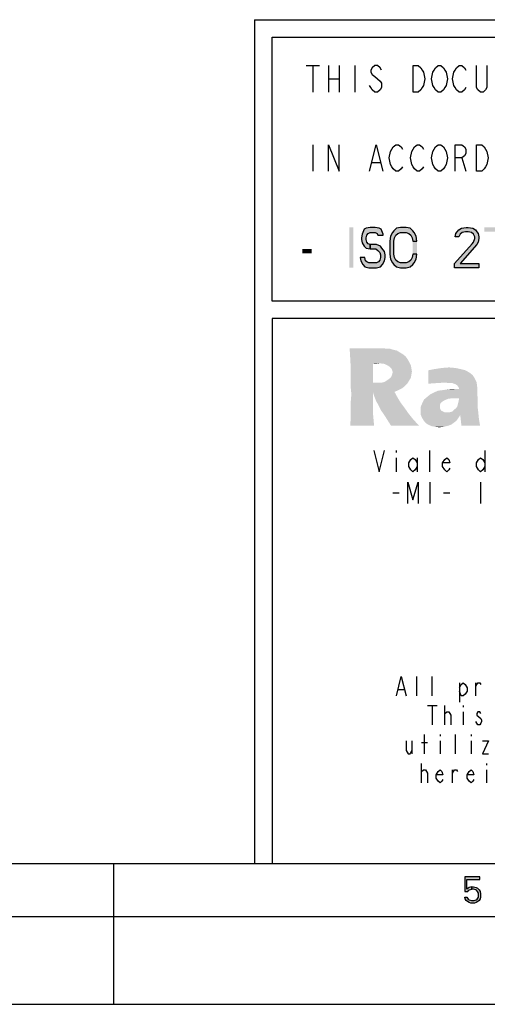
# Model space of a CAD drawing. Units: millimetres. Extents: x 0 to 420, y 0 to 297.
# Drawn here: x 205 to 231, y 0 to 56 of the extents above; entities that cross this region are included whole.
import ezdxf

# ---------------------------------------------------------------- set-up
doc = ezdxf.new("R2010")
doc.units = ezdxf.units.MM
doc.header["$LTSCALE"] = 23.1
doc.layers.get('0').update_dxf_attribs({"linetype": 'CONTINUOUS'})

# ---------------------------------------------------------------- blocks, each defined once
blk = doc.blocks.new('SYMBOL_27_BL0', base_point=(318, 147))
at = {"linetype": 'Continuous'}
for points in [[(225.311, 43.746), (225.311, 43.795), (225.196, 44.089), (225.081, 44.138), (224.851, 44.187), (224.582, 44.187), (224.352, 44.138), (224.237, 44.089), (224.122, 43.795), (224.084, 43.6), (224.084, 43.502), (224.122, 43.306), (224.237, 43.11), (224.352, 43.012), (224.582, 42.963), (224.582, 43.208), (224.467, 43.257), (224.391, 43.355), (224.352, 43.502), (224.352, 43.6), (224.391, 43.746), (224.467, 43.844), (224.582, 43.893), (224.851, 43.893), (224.966, 43.844), (225.004, 43.746)], [(227.227, 43.404), (227.189, 43.697), (227.074, 43.893), (226.997, 43.991), (226.844, 44.138), (226.614, 44.187), (226.307, 44.187), (226.077, 44.138), (225.924, 43.991), (225.847, 43.893), (225.732, 43.697), (225.694, 43.404), (225.694, 42.67), (225.732, 42.376), (225.847, 42.18), (225.924, 42.083), (226.077, 41.936), (226.307, 41.887), (226.614, 41.887), (226.844, 41.936), (226.997, 42.083), (227.074, 42.18), (227.189, 42.376), (227.227, 42.67), (226.997, 42.67), (226.959, 42.474), (226.882, 42.327), (226.767, 42.229), (226.614, 42.18), (226.307, 42.18), (226.154, 42.229), (226.039, 42.327), (225.962, 42.474), (225.924, 42.67), (225.924, 43.404), (225.962, 43.6), (226.039, 43.746), (226.154, 43.844), (226.307, 43.893), (226.614, 43.893), (226.767, 43.844), (226.882, 43.746), (226.959, 43.6), (226.997, 43.404)], [(229.604, 43.649), (229.412, 43.649), (229.451, 43.844), (229.527, 43.942), (229.604, 44.04), (229.757, 44.138), (230.026, 44.187), (230.141, 44.187), (230.409, 44.138), (230.562, 44.04), (230.639, 43.942), (230.716, 43.844), (230.754, 43.649), (230.754, 43.551), (230.716, 43.355), (230.639, 43.208), (229.681, 42.132), (230.754, 42.132), (230.754, 41.887), (229.374, 41.887), (229.374, 42.132), (230.371, 43.257), (230.447, 43.355), (230.524, 43.551), (230.524, 43.649), (230.447, 43.795), (230.332, 43.893), (230.141, 43.942), (229.987, 43.942), (229.796, 43.893), (229.681, 43.795)], [(224.582, 42.963), (224.889, 42.963), (225.004, 42.866), (225.119, 42.768), (225.157, 42.621), (225.157, 42.474), (225.119, 42.327), (225.042, 42.229), (224.927, 42.18), (224.506, 42.18), (224.391, 42.229), (224.314, 42.278), (224.276, 42.474), (224.007, 42.474), (224.046, 42.278), (224.161, 42.083), (224.276, 41.936), (224.506, 41.887), (224.927, 41.887), (225.157, 41.936), (225.272, 42.083), (225.387, 42.278), (225.426, 42.474), (225.426, 42.621), (225.387, 42.817), (225.234, 43.012), (225.157, 43.11), (224.927, 43.208), (224.582, 43.208)]]:
    blk.add_hatch(color=2, dxfattribs=at).paths.add_polyline_path(points)
at = {"color": 7, "linetype": 'Continuous'}
for p, q in [((218, 56), (412, 56)), ((282, 40), (219, 40))]:
    blk.add_line(p, q, dxfattribs=at)
at = {"color": 3, "linetype": 'Continuous'}
for p, q in [((218, 56), (218, 8)), ((226.048, 31.489), (226.048, 31.389)), ((227.968, 30.289), (227.968, 31.489)), ((231.088, 31.489), (231.088, 30.289)), ((226.048, 31.089), (226.048, 30.289)), ((227.248, 31.089), (227.248, 30.289)), ((227.968, 29.689), (227.968, 28.489)), ((230.848, 29.689), (230.848, 28.489)), ((225.868, 29.089), (226.228, 29.089)), ((228.748, 29.089), (229.108, 29.089))]:
    blk.add_line(p, q, dxfattribs=at)
at = {"color": 6, "linetype": 'Continuous'}
for p, q in [((219, 40), (219, 55)), ((219, 55), (282, 55)), ((282, 39), (219, 39)), ((219, 39), (219, 8))]:
    blk.add_line(p, q, dxfattribs=at)
at = {"color": 2, "linetype": 'Continuous'}
for p, q in [((220.936, 53.387), (221.686, 53.387)), ((221.311, 53.387), (221.311, 51.887)), ((222.211, 53.387), (222.211, 51.887)), ((222.811, 53.387), (222.811, 51.887)), ((223.711, 53.387), (223.711, 51.887)), ((222.211, 52.637), (222.811, 52.637)), ((221.311, 48.887), (221.311, 47.387)), ((224.686, 47.887), (225.136, 47.887)), ((229.786, 48.137), (230.011, 47.387))]:
    blk.add_line(p, q, dxfattribs=at)
at = {"color": 9, "linetype": 'Continuous'}
for p, q in [((227.224, 17.544), (227.224, 18.644)), ((228.104, 17.544), (228.104, 18.644)), ((229.644, 18.278), (229.644, 17.178)), ((230.579, 17.544), (230.579, 18.278)), ((226.179, 17.911), (226.509, 17.911)), ((227.829, 16.994), (228.379, 16.994)), ((228.104, 16.994), (228.104, 15.894)), ((228.819, 15.894), (228.819, 16.994)), ((229.864, 16.994), (229.864, 16.903)), ((229.864, 16.628), (229.864, 15.894)), ((227.664, 14.244), (227.664, 15.344)), ((228.544, 15.344), (228.544, 15.253)), ((229.424, 14.244), (229.424, 15.344)), ((230.304, 15.344), (230.304, 15.253)), ((226.949, 14.978), (226.949, 14.244)), ((227.499, 14.886), (227.829, 14.886)), ((228.544, 14.978), (228.544, 14.244)), ((230.304, 14.978), (230.304, 14.244)), ((227.499, 12.594), (227.499, 13.694)), ((231.184, 13.694), (231.184, 13.603)), ((229.259, 12.594), (229.259, 13.328)), ((231.184, 13.328), (231.184, 12.594))]:
    blk.add_line(p, q, dxfattribs=at)
at = {"color": 2, "linetype": 'Continuous'}
for points in [[(225.211, 53.137), (225.136, 53.262), (224.986, 53.387), (224.836, 53.387), (224.686, 53.262), (224.611, 53.137), (224.611, 53.012), (224.686, 52.887), (224.836, 52.762), (224.986, 52.637), (225.136, 52.512), (225.211, 52.387), (225.211, 52.137), (225.136, 52.012), (224.986, 51.887), (224.836, 51.887), (224.686, 52.012), (224.611, 52.137), (224.536, 52.262)], [(227.011, 53.387), (227.311, 53.387), (227.461, 53.262), (227.536, 53.137), (227.611, 53.012), (227.686, 52.637), (227.611, 52.262), (227.536, 52.137), (227.461, 52.012), (227.311, 51.887), (227.011, 51.887), (227.011, 53.387)], [(228.811, 52.137), (228.736, 52.012), (228.586, 51.887), (228.436, 51.887), (228.286, 52.012), (228.211, 52.137), (228.136, 52.262), (228.061, 52.637), (228.136, 53.012), (228.211, 53.137), (228.286, 53.262), (228.436, 53.387), (228.586, 53.387), (228.736, 53.262), (228.811, 53.137), (228.886, 53.012), (228.961, 52.637), (228.886, 52.262), (228.811, 52.137)], [(230.011, 52.137), (229.936, 52.012), (229.786, 51.887), (229.636, 51.887), (229.486, 52.012), (229.411, 52.137), (229.336, 52.262), (229.261, 52.637), (229.336, 53.012), (229.411, 53.137), (229.486, 53.262), (229.636, 53.387), (229.786, 53.387), (229.936, 53.262), (230.011, 53.137)], [(231.211, 53.387), (231.211, 52.137), (231.136, 52.012), (230.986, 51.887), (230.836, 51.887), (230.686, 52.012), (230.611, 52.137), (230.611, 53.387)], [(222.211, 47.387), (222.211, 48.887), (222.811, 47.387), (222.811, 48.887)], [(224.536, 47.387), (224.911, 48.887), (225.286, 47.387)], [(226.411, 47.637), (226.336, 47.512), (226.186, 47.387), (226.036, 47.387), (225.886, 47.512), (225.811, 47.637), (225.736, 47.762), (225.661, 48.137), (225.736, 48.512), (225.811, 48.637), (225.886, 48.762), (226.036, 48.887), (226.186, 48.887), (226.336, 48.762), (226.411, 48.637)], [(227.611, 47.637), (227.536, 47.512), (227.386, 47.387), (227.236, 47.387), (227.086, 47.512), (227.011, 47.637), (226.936, 47.762), (226.861, 48.137), (226.936, 48.512), (227.011, 48.637), (227.086, 48.762), (227.236, 48.887), (227.386, 48.887), (227.536, 48.762), (227.611, 48.637)], [(228.811, 47.637), (228.736, 47.512), (228.586, 47.387), (228.436, 47.387), (228.286, 47.512), (228.211, 47.637), (228.136, 47.762), (228.061, 48.137), (228.136, 48.512), (228.211, 48.637), (228.286, 48.762), (228.436, 48.887), (228.586, 48.887), (228.736, 48.762), (228.811, 48.637), (228.886, 48.512), (228.961, 48.137), (228.886, 47.762), (228.811, 47.637)], [(229.411, 47.387), (229.411, 48.887), (229.786, 48.887), (229.936, 48.762), (230.011, 48.637), (230.011, 48.387), (229.936, 48.262), (229.786, 48.137), (229.411, 48.137)], [(230.611, 48.887), (230.911, 48.887), (231.061, 48.762), (231.136, 48.637), (231.211, 48.512), (231.286, 48.137), (231.211, 47.762), (231.136, 47.637), (231.061, 47.512), (230.911, 47.387), (230.611, 47.387), (230.611, 48.887)], [(225.311, 43.746), (225.311, 43.795), (225.196, 44.089), (225.081, 44.138), (224.851, 44.187), (224.582, 44.187), (224.352, 44.138), (224.237, 44.089), (224.122, 43.795), (224.084, 43.6), (224.084, 43.502), (224.122, 43.306), (224.237, 43.11), (224.352, 43.012), (224.582, 42.963), (224.582, 43.208), (224.467, 43.257), (224.391, 43.355), (224.352, 43.502), (224.352, 43.6), (224.391, 43.746), (224.467, 43.844), (224.582, 43.893), (224.851, 43.893), (224.966, 43.844), (225.004, 43.746), (225.311, 43.746)], [(227.227, 43.404), (227.189, 43.697), (227.074, 43.893), (226.997, 43.991), (226.844, 44.138), (226.614, 44.187), (226.307, 44.187), (226.077, 44.138), (225.924, 43.991), (225.847, 43.893), (225.732, 43.697), (225.694, 43.404), (225.694, 42.67), (225.732, 42.376), (225.847, 42.18), (225.924, 42.083), (226.077, 41.936), (226.307, 41.887), (226.614, 41.887), (226.844, 41.936), (226.997, 42.083), (227.074, 42.18), (227.189, 42.376), (227.227, 42.67), (226.997, 42.67), (226.959, 42.474), (226.882, 42.327), (226.767, 42.229), (226.614, 42.18), (226.307, 42.18), (226.154, 42.229), (226.039, 42.327), (225.962, 42.474), (225.924, 42.67), (225.924, 43.404), (225.962, 43.6), (226.039, 43.746), (226.154, 43.844), (226.307, 43.893), (226.614, 43.893), (226.767, 43.844), (226.882, 43.746), (226.959, 43.6), (226.997, 43.404), (227.227, 43.404)], [(229.604, 43.649), (229.412, 43.649), (229.451, 43.844), (229.527, 43.942), (229.604, 44.04), (229.757, 44.138), (230.026, 44.187), (230.141, 44.187), (230.409, 44.138), (230.562, 44.04), (230.639, 43.942), (230.716, 43.844), (230.754, 43.649), (230.754, 43.551), (230.716, 43.355), (230.639, 43.208), (229.681, 42.132), (230.754, 42.132), (230.754, 41.887), (229.374, 41.887), (229.374, 42.132), (230.371, 43.257), (230.447, 43.355), (230.524, 43.551), (230.524, 43.649), (230.447, 43.795), (230.332, 43.893), (230.141, 43.942), (229.987, 43.942), (229.796, 43.893), (229.681, 43.795), (229.604, 43.649)], [(224.582, 42.963), (224.889, 42.963), (225.004, 42.866), (225.119, 42.768), (225.157, 42.621), (225.157, 42.474), (225.119, 42.327), (225.042, 42.229), (224.927, 42.18), (224.506, 42.18), (224.391, 42.229), (224.314, 42.278), (224.276, 42.474), (224.007, 42.474), (224.046, 42.278), (224.161, 42.083), (224.276, 41.936), (224.506, 41.887), (224.927, 41.887), (225.157, 41.936), (225.272, 42.083), (225.387, 42.278), (225.426, 42.474), (225.426, 42.621), (225.387, 42.817), (225.234, 43.012), (225.157, 43.11), (224.927, 43.208), (224.582, 43.208), (224.582, 42.963)]]:
    blk.add_lwpolyline(points, dxfattribs=at)
at = {"color": 3, "linetype": 'Continuous'}
for points in [[(224.788, 31.489), (225.088, 30.289), (225.388, 31.489)], [(227.248, 30.589), (227.128, 30.389), (227.008, 30.289), (226.888, 30.389), (226.768, 30.589), (226.768, 30.789), (226.888, 30.989), (227.008, 31.089), (227.128, 30.989), (227.248, 30.789)], [(229.108, 30.489), (229.048, 30.389), (228.928, 30.289), (228.808, 30.389), (228.688, 30.589), (228.688, 30.789), (228.808, 30.989), (228.928, 31.089), (229.048, 30.989), (229.108, 30.789), (228.688, 30.789)], [(231.088, 30.589), (230.968, 30.389), (230.848, 30.289), (230.728, 30.389), (230.608, 30.589), (230.608, 30.789), (230.728, 30.989), (230.848, 31.089), (230.968, 30.989), (231.088, 30.789)], [(226.708, 28.489), (226.708, 29.689), (227.008, 28.689), (227.308, 29.689), (227.308, 28.489)]]:
    blk.add_lwpolyline(points, dxfattribs=at)
at = {"color": 9, "linetype": 'Continuous'}
for points in [[(226.069, 17.544), (226.344, 18.644), (226.619, 17.544)], [(229.644, 18.003), (229.754, 18.186), (229.864, 18.278), (229.974, 18.186), (230.084, 18.003), (230.084, 17.819), (229.974, 17.636), (229.864, 17.544), (229.754, 17.544), (229.644, 17.819)], [(230.579, 18.094), (230.689, 18.278), (230.799, 18.278), (230.854, 18.186)], [(228.819, 16.444), (228.819, 16.536), (228.929, 16.628), (228.984, 16.628), (229.039, 16.628), (229.149, 16.444), (229.149, 15.894)], [(230.854, 16.536), (230.799, 16.628), (230.689, 16.628), (230.634, 16.536), (230.634, 16.444), (230.744, 16.353), (230.854, 16.261), (230.909, 16.169), (230.909, 16.078), (230.854, 15.986), (230.799, 15.894), (230.689, 15.894), (230.634, 15.986), (230.579, 16.078)], [(226.619, 14.978), (226.619, 14.428), (226.729, 14.244), (226.839, 14.244), (226.949, 14.428)], [(230.964, 14.978), (231.294, 14.978), (230.964, 14.244), (231.294, 14.244)], [(227.499, 13.144), (227.499, 13.236), (227.609, 13.328), (227.664, 13.328), (227.719, 13.328), (227.829, 13.144), (227.829, 12.594)], [(228.709, 12.778), (228.654, 12.686), (228.544, 12.594), (228.434, 12.686), (228.324, 12.869), (228.324, 13.053), (228.434, 13.236), (228.544, 13.328), (228.654, 13.236), (228.709, 13.053), (228.324, 13.053)], [(229.259, 13.144), (229.369, 13.328), (229.479, 13.328), (229.534, 13.236)], [(230.469, 12.778), (230.414, 12.686), (230.304, 12.594), (230.194, 12.686), (230.084, 12.869), (230.084, 13.053), (230.194, 13.236), (230.304, 13.328), (230.414, 13.236), (230.469, 13.053), (230.084, 13.053)]]:
    blk.add_lwpolyline(points, dxfattribs=at)
at = {"color": 2, "linetype": 'Continuous'}
for points in [[(223.394, 44.187), (223.394, 41.887), (223.624, 44.187), (223.624, 41.887)], [(231.061, 44.187), (231.061, 43.942), (232.441, 44.187), (232.441, 43.942)], [(227.227, 43.404), (226.997, 43.404), (227.227, 42.67), (226.997, 42.67)], [(220.711, 42.963), (220.711, 42.719), (221.247, 42.963), (221.247, 42.719)]]:
    blk.add_solid(points, dxfattribs=at)
at = {"color": 3, "linetype": 'Continuous'}
for points in [[(224.334, 37.315), (223.44, 36.752), (223.407, 37.315)], [(225.326, 37.315), (225.525, 37.282), (223.44, 36.752)], [(224.334, 37.315), (225.326, 37.315), (223.44, 36.752)], [(225.723, 37.282), (225.922, 37.216), (223.44, 36.752)], [(225.525, 37.282), (225.723, 37.282), (223.44, 36.752)], [(225.922, 37.216), (226.087, 37.183), (223.44, 36.752)], [(226.087, 37.183), (226.253, 37.083), (223.44, 36.752)], [(226.253, 37.083), (226.418, 36.984), (223.44, 36.752)], [(226.418, 36.984), (226.584, 36.852), (223.44, 36.752)], [(223.44, 36.752), (226.584, 36.852), (226.683, 36.719)], [(226.683, 36.719), (223.44, 36.554), (223.44, 36.752)], [(223.44, 36.554), (226.683, 36.719), (226.782, 36.554)], [(226.782, 36.554), (223.473, 36.355), (223.44, 36.554)], [(226.782, 36.554), (225.128, 36.455), (223.473, 36.355)], [(225.128, 36.455), (224.731, 36.422), (223.473, 36.355)], [(223.473, 36.124), (223.473, 36.355), (224.731, 36.422)], [(223.473, 35.892), (223.473, 36.124), (224.731, 36.422)], [(223.473, 35.627), (223.473, 35.892), (224.731, 36.422)], [(223.473, 35.627), (224.731, 36.422), (224.731, 35.363)], [(224.731, 36.422), (225.128, 36.455), (224.962, 36.422)], [(225.392, 36.422), (225.128, 36.455), (226.782, 36.554)], [(225.392, 36.422), (226.782, 36.554), (226.881, 36.355)], [(226.881, 36.355), (225.591, 36.322), (225.392, 36.422)], [(225.69, 36.256), (225.591, 36.322), (226.881, 36.355)], [(225.69, 36.256), (226.881, 36.355), (226.914, 36.19)], [(226.914, 36.19), (225.789, 36.157), (225.69, 36.256)], [(225.822, 36.058), (225.789, 36.157), (226.914, 36.19)], [(225.822, 36.058), (226.914, 36.19), (226.947, 35.991)], [(226.947, 35.991), (225.856, 35.958), (225.822, 36.058)], [(225.822, 35.826), (225.856, 35.958), (226.947, 35.991)], [(225.822, 35.826), (226.947, 35.991), (226.914, 35.793)], [(229.727, 36.124), (227.874, 36.058), (228.205, 36.124)], [(227.874, 36.058), (229.727, 36.124), (229.992, 36.058)], [(229.992, 36.058), (230.223, 35.925), (227.874, 35.297)], [(229.992, 36.058), (227.874, 35.297), (227.874, 36.058)], [(230.223, 35.925), (230.389, 35.793), (227.874, 35.297)], [(229.429, 36.19), (228.205, 36.124), (228.635, 36.19)], [(228.205, 36.124), (229.429, 36.19), (229.727, 36.124)], [(228.635, 36.19), (229.065, 36.223), (229.429, 36.19)], [(224.731, 35.363), (223.473, 35.33), (223.473, 35.627)], [(225.128, 35.363), (225.26, 35.363), (223.473, 35.33)], [(225.061, 35.363), (225.128, 35.363), (223.473, 35.33)], [(224.962, 35.363), (225.061, 35.363), (223.473, 35.33)], [(224.863, 35.363), (224.962, 35.363), (223.473, 35.33)], [(224.731, 35.363), (224.863, 35.363), (223.473, 35.33)], [(226.683, 35.297), (223.473, 35.33), (225.26, 35.363)], [(226.683, 35.297), (223.473, 35.032), (223.473, 35.33)], [(226.683, 35.297), (226.55, 35.164), (223.473, 35.032)], [(225.26, 35.363), (225.392, 35.396), (226.782, 35.462)], [(225.26, 35.363), (226.782, 35.462), (226.683, 35.297)], [(226.782, 35.462), (225.392, 35.396), (225.492, 35.462)], [(225.492, 35.462), (225.591, 35.528), (226.881, 35.627)], [(225.492, 35.462), (226.881, 35.627), (226.782, 35.462)], [(226.881, 35.627), (225.591, 35.528), (225.723, 35.627)], [(225.723, 35.627), (225.789, 35.727), (226.914, 35.793)], [(225.723, 35.627), (226.914, 35.793), (226.881, 35.627)], [(226.914, 35.793), (225.789, 35.727), (225.822, 35.826)], [(230.389, 35.793), (230.521, 35.594), (227.874, 35.297)], [(230.521, 35.594), (228.337, 35.33), (227.874, 35.297)], [(230.521, 35.594), (228.867, 35.363), (228.337, 35.33)], [(230.521, 35.594), (230.62, 35.396), (228.867, 35.363)], [(228.999, 35.33), (228.867, 35.363), (230.62, 35.396)], [(229.131, 35.33), (228.999, 35.33), (230.62, 35.396)], [(229.264, 35.33), (229.131, 35.33), (230.62, 35.396)], [(229.33, 35.297), (229.264, 35.33), (230.62, 35.396)], [(229.429, 35.263), (229.33, 35.297), (230.62, 35.396)], [(229.528, 35.197), (229.429, 35.263), (230.62, 35.396)], [(229.528, 35.197), (230.62, 35.396), (230.653, 35.164)], [(223.473, 35.032), (226.55, 35.164), (226.385, 35.032)], [(226.385, 35.032), (223.506, 34.701), (223.473, 35.032)], [(226.385, 35.032), (224.731, 34.833), (223.506, 34.701)], [(223.506, 34.701), (224.731, 34.833), (224.731, 34.436)], [(226.385, 35.032), (226.186, 34.933), (224.731, 34.833)], [(224.731, 34.833), (226.186, 34.933), (225.955, 34.833)], [(225.955, 34.833), (224.797, 34.602), (224.731, 34.833)], [(224.797, 34.602), (225.955, 34.833), (226.153, 34.469)], [(227.841, 34.569), (228.006, 34.701), (230.653, 35.164)], [(229.231, 34.469), (227.841, 34.569), (230.653, 35.164)], [(228.006, 34.701), (229.628, 34.999), (230.653, 35.164)], [(228.006, 34.701), (228.205, 34.8), (229.628, 34.999)], [(228.205, 34.8), (228.436, 34.899), (229.628, 34.999)], [(228.436, 34.899), (228.701, 34.933), (229.628, 34.999)], [(228.701, 34.933), (228.933, 34.966), (229.628, 34.999)], [(229.628, 34.999), (228.933, 34.966), (229.197, 34.999)], [(229.628, 34.469), (229.231, 34.469), (230.653, 35.164)], [(230.653, 35.164), (229.595, 35.098), (229.528, 35.197)], [(229.628, 34.999), (229.595, 35.098), (230.653, 35.164)], [(229.595, 34.271), (229.628, 34.469), (230.653, 35.164)], [(229.595, 34.271), (230.653, 35.164), (230.686, 34.205)], [(224.731, 34.436), (223.473, 34.304), (223.506, 34.701)], [(223.473, 34.304), (224.731, 34.436), (224.731, 34.138)], [(224.731, 34.138), (223.473, 33.973), (223.473, 34.304)], [(226.153, 34.469), (224.863, 34.436), (224.797, 34.602)], [(224.929, 34.271), (224.863, 34.436), (226.153, 34.469)], [(224.929, 34.271), (226.153, 34.469), (226.319, 34.205)], [(226.319, 34.205), (224.995, 34.172), (224.929, 34.271)], [(225.095, 33.973), (224.995, 34.172), (226.319, 34.205)], [(225.095, 33.973), (226.319, 34.205), (226.517, 33.94)], [(228.569, 34.172), (227.444, 33.973), (227.543, 34.205)], [(228.569, 34.172), (228.536, 34.072), (227.444, 33.973)], [(228.767, 34.337), (227.543, 34.205), (227.642, 34.403)], [(228.767, 34.337), (228.668, 34.271), (227.543, 34.205)], [(227.543, 34.205), (228.668, 34.271), (228.569, 34.172)], [(229.231, 34.469), (227.642, 34.403), (227.841, 34.569)], [(229.231, 34.469), (228.999, 34.436), (227.642, 34.403)], [(227.642, 34.403), (228.999, 34.436), (228.767, 34.337)], [(229.528, 34.006), (229.561, 34.138), (230.686, 34.205)], [(229.528, 34.006), (230.686, 34.205), (230.686, 33.94)], [(230.686, 34.205), (229.561, 34.138), (229.595, 34.271)], [(223.44, 32.914), (223.473, 33.41), (224.731, 33.642)], [(223.44, 32.914), (224.731, 33.642), (224.797, 32.914)], [(223.473, 33.973), (224.731, 34.138), (224.731, 33.874)], [(224.731, 33.874), (223.473, 33.675), (223.473, 33.973)], [(223.473, 33.675), (224.731, 33.874), (224.731, 33.642)], [(224.731, 33.642), (223.473, 33.41), (223.473, 33.675)], [(226.517, 33.94), (225.194, 33.774), (225.095, 33.973)], [(225.194, 33.774), (226.517, 33.94), (226.749, 33.609)], [(226.749, 33.609), (225.359, 33.543), (225.194, 33.774)], [(225.525, 33.278), (225.359, 33.543), (226.749, 33.609)], [(225.525, 33.278), (226.749, 33.609), (227.014, 33.278)], [(227.444, 33.973), (228.536, 34.072), (228.536, 33.973)], [(228.536, 33.973), (228.536, 33.907), (227.444, 33.741)], [(228.536, 33.973), (227.444, 33.741), (227.444, 33.973)], [(228.536, 33.907), (228.569, 33.841), (227.444, 33.741)], [(228.569, 33.841), (228.602, 33.774), (227.444, 33.741)], [(227.444, 33.741), (228.602, 33.774), (228.668, 33.741)], [(228.668, 33.741), (228.8, 33.675), (227.444, 33.543)], [(228.668, 33.741), (227.444, 33.543), (227.444, 33.741)], [(229.098, 33.675), (230.72, 33.642), (227.444, 33.543)], [(228.933, 33.675), (229.098, 33.675), (227.444, 33.543)], [(228.8, 33.675), (228.933, 33.675), (227.444, 33.543)], [(229.694, 33.51), (227.444, 33.543), (230.72, 33.642)], [(229.098, 33.675), (229.231, 33.708), (230.686, 33.94)], [(229.098, 33.675), (230.686, 33.94), (230.72, 33.642)], [(229.231, 33.708), (229.33, 33.808), (230.686, 33.94)], [(229.33, 33.808), (229.462, 33.907), (230.686, 33.94)], [(230.686, 33.94), (229.462, 33.907), (229.528, 34.006)], [(229.694, 33.51), (230.72, 33.642), (230.753, 33.311)], [(227.014, 33.278), (225.756, 32.914), (225.525, 33.278)], [(225.756, 32.914), (227.014, 33.278), (227.345, 32.914)], [(229.694, 33.51), (227.51, 33.377), (227.444, 33.543)], [(227.51, 33.377), (229.694, 33.51), (229.561, 33.311)], [(229.561, 33.311), (227.609, 33.212), (227.51, 33.377)], [(227.609, 33.212), (229.561, 33.311), (229.462, 33.179)], [(229.462, 33.179), (227.742, 33.047), (227.609, 33.212)], [(229.462, 33.179), (229.33, 33.08), (227.742, 33.047)], [(227.742, 33.047), (229.33, 33.08), (229.197, 32.98)], [(229.197, 32.98), (227.907, 32.947), (227.742, 33.047)], [(230.753, 33.311), (229.76, 32.914), (229.694, 33.51)], [(229.76, 32.914), (230.753, 33.311), (230.819, 32.914)], [(227.907, 32.947), (229.197, 32.98), (229.032, 32.914)], [(229.032, 32.914), (228.072, 32.881), (227.907, 32.947)], [(228.271, 32.848), (228.072, 32.881), (229.032, 32.914)], [(228.271, 32.848), (229.032, 32.914), (228.767, 32.848)], [(228.767, 32.848), (228.503, 32.815), (228.271, 32.848)]]:
    blk.add_solid(points, dxfattribs=at)

msp = doc.modelspace()

# ---------------------------------------------------------------- hatches: boundary and pattern name
at = {"linetype": 'Continuous'}
for points in [[(229.95, 7.25), (229.95, 6.4202), (230.125, 6.4202), (230.175, 6.484), (230.225, 6.516), (230.35, 6.5479), (230.35, 6.6755), (230.2, 6.6436), (230.15, 6.6117), (230.075, 6.5479), (230.075, 7.0904), (230.8, 7.0904), (230.8, 7.25)], [(230.35, 6.5479), (230.35, 6.6755), (230.45, 6.6755), (230.6, 6.6436), (230.675, 6.6117), (230.775, 6.516), (230.825, 6.4202), (230.85, 6.2926), (230.85, 6.1011), (230.825, 6.0053), (230.775, 5.9096), (230.7, 5.8457), (230.6, 5.7819), (230.5, 5.75), (230.3, 5.75), (230.2, 5.7819), (230.1, 5.8457), (230.025, 5.9096), (229.975, 6.0053), (229.95, 6.1011), (230.075, 6.1011), (230.1, 6.0372), (230.15, 5.9734), (230.2, 5.9415), (230.325, 5.9096), (230.475, 5.9096), (230.6, 5.9415), (230.65, 5.9734), (230.7, 6.0372), (230.725, 6.1011), (230.725, 6.3245), (230.675, 6.4202), (230.625, 6.484), (230.575, 6.516), (230.45, 6.5479)]]:
    msp.add_hatch(color=2, dxfattribs=at).paths.add_polyline_path(points)

# ---------------------------------------------------------------- linework, layer by layer
at = {"color": 7, "linetype": 'Continuous'}
for p, q in [((8, 8), (412, 8)), ((210, 0), (210, 8)), ((5, 5), (415, 5)), ((0, 0), (420, 0))]:
    msp.add_line(p, q, dxfattribs=at)
at = {"color": 2, "linetype": 'Continuous'}
for points in [[(229.95, 7.25), (229.95, 6.4202), (230.125, 6.4202), (230.175, 6.484), (230.225, 6.516), (230.35, 6.5479), (230.35, 6.6755), (230.2, 6.6436), (230.15, 6.6117), (230.075, 6.5479), (230.075, 7.0904), (230.8, 7.0904), (230.8, 7.25), (229.95, 7.25)], [(230.35, 6.5479), (230.35, 6.6755), (230.45, 6.6755), (230.6, 6.6436), (230.675, 6.6117), (230.775, 6.516), (230.825, 6.4202), (230.85, 6.2926), (230.85, 6.1011), (230.825, 6.0053), (230.775, 5.9096), (230.7, 5.8457), (230.6, 5.7819), (230.5, 5.75), (230.3, 5.75), (230.2, 5.7819), (230.1, 5.8457), (230.025, 5.9096), (229.975, 6.0053), (229.95, 6.1011), (230.075, 6.1011), (230.1, 6.0372), (230.15, 5.9734), (230.2, 5.9415), (230.325, 5.9096), (230.475, 5.9096), (230.6, 5.9415), (230.65, 5.9734), (230.7, 6.0372), (230.725, 6.1011), (230.725, 6.3245), (230.675, 6.4202), (230.625, 6.484), (230.575, 6.516), (230.45, 6.5479), (230.35, 6.5479)]]:
    msp.add_lwpolyline(points, dxfattribs=at)

# ---------------------------------------------------------------- block references
msp.add_blockref('SYMBOL_27_BL0', (318, 147), dxfattribs=at)

doc.saveas('drawing.dxf')
